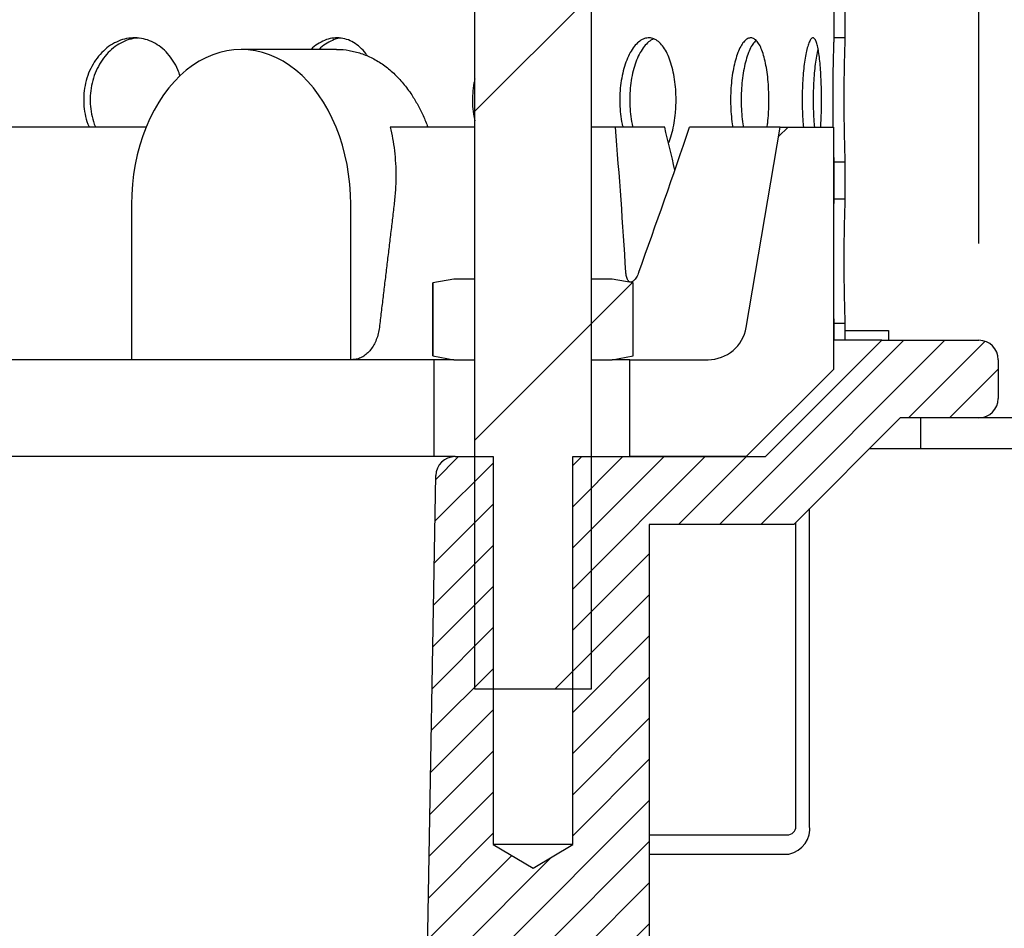
# Model space of a CAD drawing. Extents: x 5 to 101, y 1 to 131.
# Drawn here: x 42 to 48, y 75 to 81 of the extents above; entities that cross this region are included whole.
import ezdxf

# ---------------------------------------------------------------- set-up
doc = ezdxf.new("R2010")
doc.units = 0
doc.header["$MEASUREMENT"] = 0
doc.layers.get('0').update_dxf_attribs({"linetype": 'CONTINUOUS'})
doc.layers.add('WALL', color=7, linetype='CONTINUOUS')
doc.styles.add('SLDTEXTSTYLE0', font='TXT', dxfattribs={"width": 0.605})
doc.dimstyles.new('SLDDIMSTYLE0', dxfattribs={"dimtxt": 1.213379, "dimasz": 1.8, "dimexe": 0, "dimexo": 0.0625, "dimgap": 0.303345, "dimtad": 0, "dimtih": 1, "dimtoh": 1, "dimlfac": 0.5, "dimrnd": 1e-09, "dimzin": 12, "dimtxsty": 'SLDTEXTSTYLE0', "dimsah": 1, "dimcen": 0.09, "dimazin": 3, "dimtfac": 1, "dimtdec": 3, "dimtofl": 0, "dimtmove": 0, "dimatfit": 3, "dimtolj": 1, "dimtzin": 12})

# ---------------------------------------------------------------- blocks, each defined once
blk = doc.blocks.new('*D7')
at = {"layer": 'WALL'}
for p, q in [((15.4312, 79.392), (15.4312, 110.306)), ((87.4312, 79.392), (87.4312, 110.306)), ((15.4312, 108.806), (47.2184, 108.806)), ((87.4312, 108.806), (55.6439, 108.806))]:
    blk.add_line(p, q, dxfattribs=at)
for points in [[(15.4312, 108.806), (17.2312, 108.431), (17.2312, 109.181)], [(87.4312, 108.806), (85.6312, 109.181), (85.6312, 108.431)]]:
    blk.add_solid(points, dxfattribs=at)
at = {"layer": 'WALL', "char_height": 1.25, "attachment_point": 1, "style": 'SLDTEXTSTYLE0'}
for s, insert in [('36"', (47.9684, 109.486)), (' X 20"', (50.4126, 109.486))]:
    blk.add_mtext(s, dxfattribs=dict(at, insert=insert))
blk = doc.blocks.new('*D8')
at = {"layer": 'WALL'}
for p, q in [((23.9312, 79.767), (23.9312, 104.642)), ((47.8062, 79.767), (47.8062, 104.642)), ((23.9312, 103.142), (33.0118, 103.142)), ((47.8062, 103.142), (38.7255, 103.142))]:
    blk.add_line(p, q, dxfattribs=at)
for points in [[(23.9312, 103.142), (25.7312, 102.767), (25.7312, 103.517)], [(47.8062, 103.142), (46.0062, 103.517), (46.0062, 102.767)]]:
    blk.add_solid(points, dxfattribs=at)
at = {"layer": 'WALL', "char_height": 1.25, "attachment_point": 1, "style": 'SLDTEXTSTYLE0'}
for s, insert in [('%%c', (33.7618, 103.822)), ('12"', (35.5313, 103.822))]:
    blk.add_mtext(s, dxfattribs=dict(at, insert=insert))

msp = doc.modelspace()

# ---------------------------------------------------------------- hatches: boundary and pattern name
at = {"linetype": 'CONTINUOUS'}
h = msp.add_hatch(dxfattribs=at)
h.set_pattern_fill('ANSI31', scale=12, style=0)
h.paths.add_polyline_path([(45.3062, 76.892), (45.3062, 88.892), (44.5562, 88.892), (44.5562, 76.892)], flags=0)
h = msp.add_hatch(dxfattribs=at)
h.set_pattern_fill('ANSI31', scale=12, style=0)
h.paths.add_polyline_path([(46.943, 81.332), (46.8712, 81.332), (46.8712, 81.092), (46.943, 81.092)], flags=0)
h = msp.add_hatch(dxfattribs=at)
h.set_pattern_fill('ANSI31', scale=12, style=0)
edge = h.paths.add_edge_path(flags=0)
edge.add_line((46.8687, 78.9545), (46.8687, 80.517))
edge.add_line((46.8687, 80.517), (46.5249, 80.517))
edge.add_line((46.5249, 80.517), (46.3062, 79.2252))
edge.add_arc((46.0597, 79.267), 0.25, 270, 350.38843, ccw=False)
edge.add_line((46.0597, 79.017), (45.5562, 79.017))
edge.add_line((45.5562, 79.017), (45.5562, 78.392))
edge.add_line((45.5562, 78.392), (46.3062, 78.392))
edge.add_line((46.3062, 78.392), (46.8687, 78.9545))
h = msp.add_hatch(dxfattribs=at)
h.set_pattern_fill('ANSI31', scale=12, style=0)
h.paths.add_polyline_path([(46.943, 80.292), (46.8712, 80.292), (46.8712, 80.052), (46.943, 80.052)], flags=0)
h = msp.add_hatch(dxfattribs=at)
h.set_pattern_fill('ANSI31', scale=12, style=0)
h.paths.add_polyline_path([(44.4212, 79.017), (44.5552, 79.017), (44.5552, 79.537), (44.4212, 79.537), (44.2862, 79.5132), (44.2862, 79.0408)], flags=0)
h = msp.add_hatch(dxfattribs=at)
h.set_pattern_fill('ANSI31', scale=12, style=0)
h.paths.add_polyline_path([(45.4412, 79.537), (45.3072, 79.537), (45.3072, 79.017), (45.4412, 79.017), (45.5761, 79.0408), (45.5761, 79.5132)], flags=0)
h = msp.add_hatch(dxfattribs=at)
h.set_pattern_fill('ANSI31', scale=12, style=0)
h.paths.add_polyline_path([(46.8712, 79.142), (46.943, 79.142), (46.943, 79.252), (46.8712, 79.252)], flags=0)
h = msp.add_hatch(dxfattribs=at)
h.set_pattern_fill('ANSI31', scale=1.5, style=0)
edge = h.paths.add_edge_path(flags=0)
edge.add_line((39.9037, 66.892), (40.3412, 66.892))
edge.add_line((40.3412, 66.892), (40.3999, 71.392))
edge.add_line((40.3999, 71.392), (44.3494, 73.0279))
edge.add_arc((44.1581, 73.4899), 0.5, 292.5, 359)
edge.add_line((44.658, 73.4811), (44.6837, 74.9545))
edge.add_line((44.6837, 74.9545), (45.6812, 74.9545))
edge.add_line((45.6812, 74.9545), (45.6812, 77.9545))
edge.add_line((45.6812, 77.9545), (46.6124, 77.9545))
edge.add_line((46.6124, 77.9545), (47.2999, 78.642))
edge.add_line((47.2999, 78.642), (47.8062, 78.642))
edge.add_arc((47.8062, 78.767), 0.125, 270, 360)
edge.add_line((47.9312, 78.767), (47.9312, 79.017))
edge.add_arc((47.8062, 79.017), 0.125, 0, 90)
edge.add_line((47.8062, 79.142), (47.1812, 79.142))
edge.add_line((47.1812, 79.142), (46.4312, 78.392))
edge.add_line((46.4312, 78.392), (45.1882, 78.392))
edge.add_line((45.1882, 78.392), (45.1882, 75.892))
edge.add_line((45.1882, 75.892), (44.9312, 75.7376))
edge.add_line((44.9312, 75.7376), (44.6742, 75.892))
edge.add_line((44.6742, 75.892), (44.6742, 78.392))
edge.add_line((44.6742, 78.392), (44.429, 78.392))
edge.add_arc((44.429, 78.267), 0.125, 90, 179)
edge.add_line((44.304, 78.2692), (44.2206, 73.4888))
edge.add_arc((44.1581, 73.4899), 0.0625, 292.5, 359, ccw=False)
edge.add_line((44.182, 73.4321), (39.9662, 71.6859))
edge.add_line((39.9662, 71.6859), (39.9037, 66.892))
h = msp.add_hatch(dxfattribs=at)
h.set_pattern_fill('ANSI31', scale=12, style=0)
h.paths.add_polyline_path([(47.4312, 78.642), (47.4312, 78.442), (55.4312, 78.442), (55.4312, 78.642)], flags=0)

# ---------------------------------------------------------------- linework, layer by layer
at = {"color": 7, "linetype": 'CONTINUOUS'}
for p, q in [((44.5562, 76.892), (44.5562, 88.892)), ((45.3062, 88.892), (45.3062, 76.892)), ((46.8712, 81.332), (46.8712, 81.092)), ((46.943, 81.332), (46.943, 81.092)), ((46.943, 81.092), (46.8712, 81.092)), ((42.4365, 80.517), (40.5556, 80.517)), ((44.5562, 80.517), (44.0094, 80.517)), ((45.4623, 80.517), (45.3062, 80.517)), ((45.7804, 80.517), (45.4623, 80.517)), ((46.5249, 80.517), (45.9406, 80.517)), ((46.3062, 79.2252), (46.5249, 80.517)), ((46.5249, 80.517), (46.8687, 80.517)), ((46.8687, 80.517), (46.8687, 78.9545)), ((46.8712, 80.292), (46.8712, 80.052)), ((46.8712, 80.292), (46.943, 80.292)), ((46.943, 80.292), (46.943, 80.052)), ((42.3418, 80.017), (42.3418, 79.017)), ((43.756, 79.017), (43.756, 80.017)), ((46.943, 80.052), (46.8712, 80.052)), ((44.2845, 79.0411), (44.2845, 79.5129)), ((44.4212, 79.537), (44.2862, 79.5132)), ((44.2862, 79.5132), (44.2862, 79.0408)), ((44.5552, 79.537), (44.4212, 79.537)), ((44.5552, 79.017), (44.5552, 79.537)), ((44.5552, 79.537), (44.5562, 79.537)), ((45.3062, 79.537), (45.3072, 79.537)), ((45.3072, 79.537), (45.3072, 79.017)), ((45.4412, 79.537), (45.3072, 79.537)), ((45.5761, 79.5132), (45.4412, 79.537)), ((45.5761, 79.0408), (45.5761, 79.5132)), ((46.8712, 79.252), (46.8712, 79.142)), ((46.8712, 79.252), (46.943, 79.252)), ((46.943, 79.252), (46.943, 79.142)), ((46.943, 79.2045), (47.2241, 79.2045)), ((47.2241, 79.2045), (47.2241, 79.142)), ((46.4312, 78.392), (47.1812, 79.142)), ((46.8712, 79.142), (46.8687, 79.142)), ((46.943, 79.142), (46.8712, 79.142)), ((47.1812, 79.142), (46.943, 79.142)), ((47.1812, 79.142), (47.8062, 79.142)), ((44.2912, 79.017), (36.4312, 79.017)), ((44.2862, 79.0408), (44.4212, 79.017)), ((44.2912, 79.017), (44.2912, 78.392)), ((44.4212, 79.017), (44.2912, 79.017)), ((44.4212, 79.017), (44.5552, 79.017)), ((44.5552, 79.017), (44.5562, 79.017)), ((45.3062, 79.017), (45.3072, 79.017)), ((45.3072, 79.017), (45.4412, 79.017)), ((45.4412, 79.017), (45.5761, 79.0408)), ((45.5562, 79.017), (45.4412, 79.017)), ((45.5562, 78.392), (45.5562, 79.017)), ((45.5562, 79.017), (46.0597, 79.017)), ((47.9312, 79.017), (47.9312, 78.767)), ((46.8687, 78.9545), (46.3062, 78.392)), ((47.2999, 78.642), (46.6124, 77.9545)), ((47.8062, 78.642), (47.2999, 78.642)), ((47.4312, 78.442), (47.4312, 78.642)), ((55.4312, 78.642), (47.4312, 78.642)), ((47.4312, 78.442), (47.0999, 78.442)), ((55.4312, 78.442), (47.4312, 78.442)), ((44.2912, 78.392), (36.4312, 78.392)), ((44.4143, 78.392), (44.2912, 78.392)), ((44.429, 78.392), (44.4143, 78.392)), ((44.429, 78.392), (44.6742, 78.392)), ((44.6742, 78.392), (44.6742, 75.892)), ((45.1882, 75.892), (45.1882, 78.392)), ((45.1882, 78.392), (46.4312, 78.392)), ((46.3062, 78.392), (45.5562, 78.392)), ((44.2206, 73.4888), (44.304, 78.2692)), ((46.7145, 76.017), (46.7145, 78.0566)), ((45.6812, 77.9545), (45.6812, 74.9545)), ((46.6124, 77.9545), (45.6812, 77.9545)), ((46.6261, 76.017), (46.6261, 77.9682)), ((45.3062, 76.892), (44.5562, 76.892)), ((45.6812, 75.9545), (46.582, 75.9545)), ((44.6742, 75.892), (44.9312, 75.7376)), ((45.1882, 75.892), (44.6742, 75.892)), ((44.9312, 75.7376), (45.1882, 75.892)), ((45.6812, 75.8295), (46.582, 75.8295))]:
    msp.add_line(p, q, dxfattribs=at)
at = {"color": 7, "linetype": 'CONTINUOUS', "flags": 128}
msp.add_lwpolyline([(43.756, 80.017), (43.7545, 80.0824), (43.75, 80.1475), (43.7424, 80.2121), (43.7319, 80.2758), (43.7185, 80.3384), (43.7022, 80.3997), (43.6831, 80.4593), (43.6613, 80.517), (43.6368, 80.5725), (43.6099, 80.6257), (43.5805, 80.6763), (43.5489, 80.7241), (43.5151, 80.7688), (43.4794, 80.8103), (43.4417, 80.8484), (43.4025, 80.883), (43.3616, 80.9138), (43.3195, 80.9409), (43.2762, 80.9639), (43.2319, 80.9829), (43.1869, 80.9978), (43.1412, 81.0084), (43.0951, 81.0148), (43.0489, 81.017), (43.0027, 81.0148), (42.9566, 81.0084), (42.911, 80.9978), (42.8659, 80.9829), (42.8216, 80.9639), (42.7783, 80.9409), (42.7362, 80.9138), (42.6953, 80.883), (42.6561, 80.8484), (42.6184, 80.8103), (42.5827, 80.7688), (42.5489, 80.7241), (42.5173, 80.6763), (42.4879, 80.6257), (42.461, 80.5725), (42.4365, 80.517), (42.4147, 80.4593), (42.3956, 80.3997), (42.3793, 80.3384), (42.3659, 80.2758), (42.3554, 80.2121), (42.3478, 80.1475), (42.3433, 80.0824), (42.3418, 80.017)], dxfattribs=at)
at = {"color": 7, "linetype": 'CONTINUOUS'}
for centre, radius, start, end in [((46.0597, 79.267), 0.25, 270, 350.38843), ((47.8062, 79.017), 0.125, 0, 90), ((47.8062, 78.767), 0.125, 270, 0), ((44.429, 78.267), 0.125, 90, 179), ((46.5488, 75.9935), 0.1674, 281.42167, 8.04993), ((46.5709, 76.0092), 0.0558, 281.42368, 8.04753)]:
    msp.add_arc(centre, radius, start, end, dxfattribs=at)
for centre, major_axis, ratio, start_param, end_param in [((34.5806, 85.7859), (-5.6074, 20.6804), 0.458366, 4.286437, 4.333129), ((37.2817, 85.7859), (5.6074, 20.6804), 0.458366, 4.53374, 4.580432), ((35.9312, 79.383), (-5.4936, 19.6676), 0.480881, 4.622046, 4.636043)]:
    msp.add_ellipse(centre, major_axis=major_axis, ratio=ratio, start_param=start_param, end_param=end_param, dxfattribs=at)
for points, knots in [([(42.6555, 80.8458), (42.651, 80.8593), (42.6398, 80.8936), (42.6127, 80.9429), (42.5759, 80.992), (42.5328, 81.0327), (42.4846, 81.0636), (42.4328, 81.0841), (42.3788, 81.0932), (42.324, 81.0912), (42.27, 81.0777), (42.2184, 81.0534), (42.1708, 81.0187), (42.1283, 80.9749), (42.0926, 80.9228), (42.0643, 80.8644), (42.0446, 80.8009), (42.0339, 80.7345), (42.0327, 80.6667), (42.0413, 80.6001), (42.0535, 80.5494), (42.0653, 80.5234), (42.0682, 80.517)], [0, 0, 0, 0, 0.034251, 0.086943, 0.139658, 0.192373, 0.245103, 0.297832, 0.350538, 0.403243, 0.455924, 0.508604, 0.561297, 0.61399, 0.666714, 0.719438, 0.772163, 0.824888, 0.877582, 0.930276, 0.982956, 1, 1, 1, 1]), ([(42.3863, 81.0901), (42.3796, 81.09), (42.3548, 81.0896), (42.3123, 81.0772), (42.2607, 81.0535), (42.213, 81.0186), (42.1706, 80.9749), (42.1348, 80.9228), (42.1065, 80.8644), (42.0868, 80.8009), (42.0761, 80.7345), (42.0749, 80.6667), (42.0835, 80.6001), (42.0957, 80.5494), (42.1076, 80.5234), (42.1104, 80.517)], [0, 0, 0, 0, 0.031414, 0.11692, 0.202424, 0.287951, 0.373477, 0.459053, 0.544628, 0.630205, 0.715782, 0.801309, 0.886837, 0.972342, 1, 1, 1, 1]), ([(43.8636, 80.9739), (43.8601, 80.9796), (43.8461, 81.0019), (43.816, 81.0324), (43.7744, 81.0637), (43.7292, 81.0841), (43.682, 81.0933), (43.6341, 81.0912), (43.5867, 81.0778), (43.542, 81.0527), (43.5128, 81.0316), (43.5004, 81.017), (43.5003, 81.017)], [0, 0, 0, 0, 0.040946, 0.160788, 0.280665, 0.400542, 0.520365, 0.640186, 0.759951, 0.879717, 0.999511, 1, 1, 1, 1]), ([(43.6911, 81.0896), (43.689, 81.0895), (43.6711, 81.0889), (43.6375, 81.0771), (43.5927, 81.0529), (43.5636, 81.0316), (43.5512, 81.017), (43.5511, 81.017)], [0, 0, 0, 0, 0.0412, 0.360345, 0.679489, 0.99871, 1, 1, 1, 1]), ([(45.8538, 80.692), (45.8534, 80.7145), (45.8524, 80.7594), (45.8451, 80.825), (45.8333, 80.8867), (45.8173, 80.943), (45.7972, 80.992), (45.7737, 81.0327), (45.7473, 81.0636), (45.7186, 81.0841), (45.6885, 81.0932), (45.6577, 81.0912), (45.6271, 81.0777), (45.5977, 81.0534), (45.5704, 81.0187), (45.5458, 80.9749), (45.5251, 80.9228), (45.5086, 80.8644), (45.4971, 80.8009), (45.4908, 80.7345), (45.4901, 80.6667), (45.4951, 80.6001), (45.5023, 80.5494), (45.5092, 80.5234), (45.5109, 80.517)], [0, 0, 0, 0, 0.046888, 0.093775, 0.140662, 0.187549, 0.234455, 0.281362, 0.328281, 0.375201, 0.422099, 0.468997, 0.515872, 0.562748, 0.609635, 0.656522, 0.703437, 0.750352, 0.797267, 0.844182, 0.89107, 0.937959, 0.984834, 1, 1, 1, 1]), ([(45.7108, 81.0845), (45.7043, 81.082), (45.6876, 81.0757), (45.6617, 81.0531), (45.6343, 81.0187), (45.6098, 80.9748), (45.5891, 80.9228), (45.5726, 80.8644), (45.5611, 80.8009), (45.5548, 80.7345), (45.5541, 80.6667), (45.5591, 80.6001), (45.5663, 80.5494), (45.5732, 80.5234), (45.5749, 80.517)], [0, 0, 0, 0, 0.058566, 0.149722, 0.240899, 0.332077, 0.423307, 0.514537, 0.605769, 0.697001, 0.78818, 0.879359, 0.970513, 1, 1, 1, 1]), ([(46.4524, 80.692), (46.4521, 80.7145), (46.4514, 80.7594), (46.4466, 80.825), (46.439, 80.8867), (46.4285, 80.943), (46.4152, 80.992), (46.3997, 81.0327), (46.382, 81.0636), (46.3627, 81.0841), (46.3423, 81.0932), (46.3214, 81.0912), (46.3004, 81.0777), (46.2801, 81.0534), (46.2611, 81.0187), (46.244, 80.9749), (46.2294, 80.9228), (46.2178, 80.8644), (46.2097, 80.8009), (46.2053, 80.7345), (46.2048, 80.6667), (46.2083, 80.6001), (46.2134, 80.5494), (46.2182, 80.5234), (46.2194, 80.517)], [0, 0, 0, 0, 0.046888, 0.093775, 0.140662, 0.187549, 0.234455, 0.281361, 0.328281, 0.375201, 0.422099, 0.468997, 0.515872, 0.562748, 0.609635, 0.656523, 0.703437, 0.750352, 0.797267, 0.844182, 0.89107, 0.937958, 0.984834, 1, 1, 1, 1]), ([(46.7918, 80.692), (46.7917, 80.7145), (46.7914, 80.7594), (46.7893, 80.825), (46.7859, 80.8867), (46.7812, 80.943), (46.7751, 80.992), (46.7678, 81.0327), (46.7594, 81.0636), (46.75, 81.0841), (46.7398, 81.0932), (46.7292, 81.0912), (46.7183, 81.0777), (46.7076, 81.0534), (46.6974, 81.0187), (46.6882, 80.9749), (46.6802, 80.9228), (46.6737, 80.8644), (46.6692, 80.8009), (46.6667, 80.7345), (46.6665, 80.6667), (46.6684, 80.6001), (46.6713, 80.5494), (46.674, 80.5234), (46.6746, 80.517)], [0, 0, 0, 0, 0.046888, 0.093775, 0.140662, 0.187549, 0.234455, 0.281362, 0.328281, 0.375201, 0.422099, 0.468997, 0.515872, 0.562748, 0.609635, 0.656522, 0.703437, 0.750352, 0.797267, 0.844182, 0.89107, 0.937958, 0.984834, 1, 1, 1, 1]), ([(46.8712, 81.092), (46.8711, 81.0914), (46.8711, 81.0902), (46.8706, 81.0777), (46.8698, 81.0537), (46.8687, 81.0189), (46.8675, 80.9753), (46.8662, 80.9232), (46.8652, 80.865), (46.8643, 80.8013), (46.8639, 80.7351), (46.8638, 80.6671), (46.8642, 80.6007), (46.8647, 80.5497), (46.8652, 80.5236), (46.8653, 80.517)], [0, 0, 0, 0, 0.05717, 0.13921, 0.223628, 0.305689, 0.390127, 0.472234, 0.556723, 0.63883, 0.723321, 0.805382, 0.889823, 0.971863, 1, 1, 1, 1]), ([(46.943, 81.092), (46.9429, 81.0915), (46.9429, 81.0904), (46.9426, 81.081), (46.9419, 81.0623), (46.9409, 81.031), (46.9397, 80.9898), (46.9385, 80.9405), (46.9373, 80.8837), (46.9364, 80.8219), (46.9358, 80.7559), (46.9356, 80.6887), (46.9359, 80.621), (46.9365, 80.5559), (46.9374, 80.4941), (46.9386, 80.4385), (46.9398, 80.3895), (46.941, 80.3496), (46.942, 80.3189), (46.9426, 80.3017), (46.9429, 80.2933), (46.9429, 80.2924), (46.943, 80.292)], [0, 0, 0, 0, 0.036587, 0.073669, 0.126554, 0.180971, 0.23388, 0.288322, 0.341255, 0.395723, 0.448642, 0.503097, 0.555986, 0.610409, 0.663299, 0.717721, 0.770641, 0.825095, 0.878027, 0.932496, 0.966058, 1, 1, 1, 1]), ([(43.6651, 81.0168), (43.6656, 81.0168), (43.6925, 81.0189), (43.7454, 81.0117), (43.8224, 80.9937), (43.8966, 80.9622), (43.9674, 80.9194), (44.0336, 80.8648), (44.0948, 80.7998), (44.1463, 80.7306), (44.1886, 80.6601), (44.2236, 80.5912), (44.2434, 80.5417), (44.2532, 80.517)], [0, 0, 0, 0, 0.001708, 0.10881, 0.215591, 0.322714, 0.429497, 0.536439, 0.64372, 0.750664, 0.833723, 0.916941, 1, 1, 1, 1]), ([(46.3687, 81.0757), (46.3619, 81.0684), (46.3483, 81.0538), (46.3294, 81.0185), (46.3123, 80.9749), (46.2977, 80.9228), (46.2861, 80.8644), (46.278, 80.8009), (46.2736, 80.7345), (46.2731, 80.6667), (46.2766, 80.6001), (46.2817, 80.5494), (46.2866, 80.5234), (46.2877, 80.517)], [0, 0, 0, 0, 0.096245, 0.193158, 0.29007, 0.387037, 0.484006, 0.580975, 0.677944, 0.774858, 0.871772, 0.968659, 1, 1, 1, 1]), ([(46.7695, 81.0205), (46.7692, 81.0194), (46.7655, 81.0069), (46.7591, 80.9742), (46.7511, 80.923), (46.7447, 80.8644), (46.7402, 80.801), (46.7377, 80.7345), (46.7374, 80.6667), (46.7394, 80.6001), (46.7422, 80.5494), (46.7449, 80.5234), (46.7456, 80.517)], [0, 0, 0, 0, 0.011675, 0.130385, 0.249164, 0.367944, 0.486724, 0.605505, 0.724217, 0.842929, 0.96161, 1, 1, 1, 1]), ([(44.5562, 80.827), (44.554, 80.8182), (44.5467, 80.7885), (44.5412, 80.7343), (44.5402, 80.6669), (44.5451, 80.6066), (44.553, 80.571), (44.5562, 80.5565)], [0, 0, 0, 0, 0.102462, 0.346253, 0.589902, 0.833552, 1, 1, 1, 1]), ([(45.8047, 80.4128), (45.8071, 80.4181), (45.8166, 80.4386), (45.8295, 80.4824), (45.8425, 80.5426), (45.8498, 80.5994), (45.8533, 80.6496), (45.8537, 80.6778), (45.8538, 80.692)], [0, 0, 0, 0, 0.074228, 0.291645, 0.509119, 0.726592, 0.863296, 1, 1, 1, 1]), ([(46.4408, 80.517), (46.4421, 80.5257), (46.4463, 80.5543), (46.4497, 80.5995), (46.452, 80.6496), (46.4523, 80.6778), (46.4524, 80.692)], [0, 0, 0, 0, 0.16247, 0.533518, 0.766759, 1, 1, 1, 1]), ([(46.7867, 80.517), (46.7873, 80.5257), (46.7891, 80.5543), (46.7906, 80.5995), (46.7917, 80.6496), (46.7918, 80.6778), (46.7918, 80.692)], [0, 0, 0, 0, 0.162469, 0.533518, 0.766759, 1, 1, 1, 1]), ([(44.0094, 80.517), (44.0151, 80.4923), (44.0267, 80.4429), (44.0382, 80.3641), (44.0454, 80.2822), (44.0476, 80.1964), (44.045, 80.1078), (44.0387, 80.0473), (44.0356, 80.017)], [0, 0, 0, 0, 0.161279, 0.322559, 0.488499, 0.654439, 0.826528, 1, 1, 1, 1]), ([(46.8687, 80.3679), (46.8689, 80.3584), (46.8696, 80.3358), (46.8704, 80.3122), (46.871, 80.2951), (46.8711, 80.293), (46.8712, 80.292)], [0, 0, 0, 0, 0.19862, 0.473571, 0.733234, 1, 1, 1, 1]), ([(46.8712, 80.052), (46.8711, 80.0514), (46.8711, 80.0501), (46.8706, 80.0379), (46.8698, 80.013), (46.8691, 79.9917), (46.8687, 79.9768), (46.8687, 79.9764)], [0, 0, 0, 0, 0.185457, 0.451587, 0.725433, 0.991632, 1, 1, 1, 1]), ([(46.943, 80.052), (46.9429, 80.0515), (46.9429, 80.0504), (46.9426, 80.041), (46.9419, 80.0223), (46.9409, 79.991), (46.9397, 79.9498), (46.9385, 79.9005), (46.9373, 79.8437), (46.9364, 79.7819), (46.9358, 79.7159), (46.9356, 79.6487), (46.9359, 79.581), (46.9365, 79.5159), (46.9374, 79.4541), (46.9386, 79.3985), (46.9398, 79.3495), (46.941, 79.3096), (46.942, 79.2789), (46.9426, 79.2617), (46.9429, 79.2533), (46.9429, 79.2524), (46.943, 79.252)], [0, 0, 0, 0, 0.036587, 0.073669, 0.126554, 0.180971, 0.23388, 0.288322, 0.341255, 0.395723, 0.448642, 0.503097, 0.555986, 0.610409, 0.663299, 0.717721, 0.770641, 0.825095, 0.878027, 0.932496, 0.966058, 1, 1, 1, 1]), ([(45.6135, 79.5816), (45.6087, 79.57), (45.5991, 79.5468), (45.5817, 79.5244), (45.5645, 79.5148), (45.549, 79.5196), (45.5371, 79.5378), (45.5314, 79.5611), (45.5301, 79.5773), (45.5297, 79.5816)], [0, 0, 0, 0, 0.1584428, 0.3170113, 0.4741598, 0.6300001, 0.7856096, 0.9421246, 1, 1, 1, 1]), ([(46.8687, 79.3279), (46.8689, 79.3184), (46.8696, 79.2958), (46.8704, 79.2722), (46.871, 79.2551), (46.8711, 79.253), (46.8712, 79.252)], [0, 0, 0, 0, 0.19862, 0.473571, 0.733234, 1, 1, 1, 1]), ([(43.9403, 79.2252), (43.9382, 79.2117), (43.934, 79.1843), (43.9215, 79.146), (43.905, 79.1107), (43.8845, 79.0801), (43.8605, 79.0546), (43.834, 79.0352), (43.8052, 79.0222), (43.782, 79.0174), (43.7686, 79.0171), (43.7652, 79.017)], [0, 0, 0, 0, 0.117914, 0.239255, 0.357187, 0.478522, 0.596792, 0.718461, 0.837276, 0.959511, 1, 1, 1, 1])]:
    msp.add_open_spline(points, degree=3, knots=knots, dxfattribs=at)
for points in [[(43.6651, 81.017), (43.0489, 81.017)], [(44.0356, 80.017), (43.9403, 79.2252)], [(44.2845, 79.5129), (44.2862, 79.5132)], [(44.2862, 79.0408), (44.2845, 79.0411)]]:
    msp.add_open_spline(points, degree=1, dxfattribs=at)

# ---------------------------------------------------------------- dimensions: what is measured, and where the dimension line sits
at = {"layer": 'WALL'}
for base, p1, p2, text, picture, middle in [((87.4312, 108.806), (15.4312, 78.642), (87.4312, 78.642), '<> X 20"', '*D7', (51.4312, 108.806)), ((47.8062, 103.142), (23.9312, 79.017), (47.8062, 79.017), '%%c<>', '*D8', (35.8687, 103.142))]:
    dim = msp.add_linear_dim(base=base, p1=p1, p2=p2, text=text, dimstyle='SLDDIMSTYLE0', dxfattribs=at)
    dim.commit()
    dim.dimension.update_dxf_attribs({"geometry": picture, "text_midpoint": middle, "dimtype": 160})

doc.saveas('drawing.dxf')
